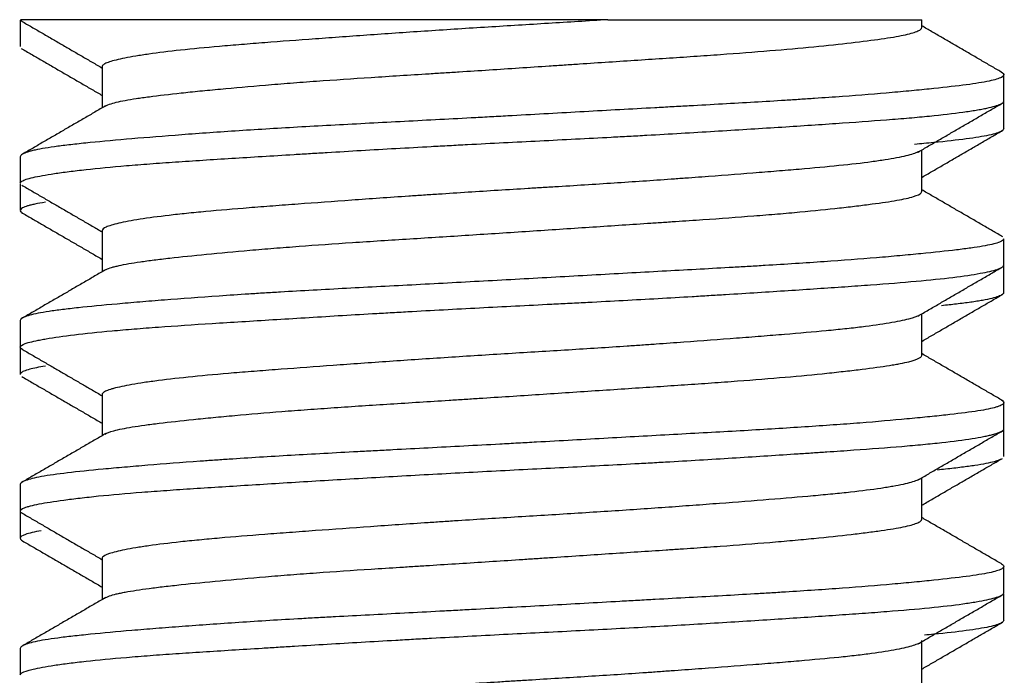
# Model space of a CAD drawing. Units: millimetres. Extents: x 869 to 2357, y -164 to 1564.
# Drawn here: x 2112 to 2115, y 33 to 35 of the extents above; entities that cross this region are included whole.
import ezdxf

# ---------------------------------------------------------------- set-up
doc = ezdxf.new("R2010")
doc.units = ezdxf.units.MM

msp = doc.modelspace()

# ---------------------------------------------------------------- linework, layer by layer
at = {"linetype": 'Continuous'}
for p, q in [((2112.167, 35.0751), (2112.167, 34.9944)), ((2112.1731, 35.0707), (2112.1672, 35.0764)), ((2113.9596, 35.0764), (2114.917, 35.0764)), ((2114.917, 35.0529), (2114.917, 35.0764)), ((2112.417, 34.933), (2112.417, 34.8076)), ((2115.167, 34.8277), (2115.167, 34.9087)), ((2115.167, 34.7442), (2115.167, 34.8251)), ((2114.917, 34.5532), (2114.917, 34.679)), ((2112.167, 34.6586), (2112.167, 34.5775)), ((2112.167, 34.5753), (2112.167, 34.4941)), ((2112.417, 34.4332), (2112.417, 34.3076)), ((2115.167, 34.3275), (2115.167, 34.4084)), ((2115.167, 34.2443), (2115.167, 34.3253)), ((2112.167, 34.1586), (2112.167, 34.0777)), ((2114.917, 34.0529), (2114.917, 34.179)), ((2112.167, 34.0751), (2112.167, 33.9943)), ((2112.417, 33.933), (2112.417, 33.8076)), ((2115.167, 33.8275), (2115.167, 33.9087)), ((2115.167, 33.7441), (2115.167, 33.8253)), ((2114.917, 33.5531), (2114.917, 33.679)), ((2112.167, 33.6585), (2112.167, 33.5775)), ((2112.167, 33.5753), (2112.167, 33.4942)), ((2112.417, 33.4331), (2112.417, 33.3076)), ((2115.167, 33.3277), (2115.167, 33.4085)), ((2115.167, 33.2444), (2115.167, 33.3252)), ((2114.917, 33.0531), (2114.917, 33.183)), ((2112.167, 33.1587), (2112.167, 33.0776))]:
    msp.add_line(p, q, dxfattribs=at)
for points, knots in [([(2113.9596, 35.0764), (2113.9097, 35.0764), (2113.8591, 35.0764), (2113.7569, 35.0764), (2113.7053, 35.0764), (2113.6269, 35.0764), (2113.6007, 35.0764), (2113.5479, 35.0764), (2113.5214, 35.0764), (2113.4424, 35.0764), (2113.338, 35.0764), (2113.2354, 35.0764), (2113.1592, 35.0764), (2113.1338, 35.0764), (2113.0837, 35.0764), (2113.059, 35.0764), (2112.9375, 35.0764), (2112.8462, 35.0764), (2112.739, 35.0764), (2112.7179, 35.0764), (2112.6769, 35.0764), (2112.6569, 35.0764), (2112.5986, 35.0764), (2112.525, 35.0764), (2112.4594, 35.0764), (2112.3981, 35.0764), (2112.37, 35.0764), (2112.2936, 35.0764), (2112.2529, 35.0764), (2112.2156, 35.0764), (2112.2089, 35.0764), (2112.1968, 35.0764), (2112.1915, 35.0764), (2112.1775, 35.0764), (2112.171, 35.0764), (2112.1672, 35.0764)], [0, 0, 0, 0, 0.0625, 0.0625, 0.125, 0.125, 0.15625, 0.15625, 0.1875, 0.1875, 0.25, 0.3125, 0.3125, 0.34375, 0.34375, 0.375, 0.375, 0.5, 0.5, 0.53125, 0.53125, 0.5625, 0.5625, 0.625, 0.6875, 0.6875, 0.75, 0.75, 0.875, 0.875, 0.90625, 0.90625, 0.9375, 0.9375, 1, 1, 1, 1]), ([(2113.9596, 35.0764), (2113.8993, 35.0725), (2113.7782, 35.065), (2113.6559, 35.0575), (2113.5637, 35.0518), (2113.5328, 35.0498), (2113.4717, 35.0459), (2113.4414, 35.0439), (2113.3516, 35.0379), (2113.2929, 35.0339), (2113.2067, 35.0278), (2113.1782, 35.0257), (2113.136, 35.0227), (2113.122, 35.0216), (2113.0944, 35.0196), (2113.0808, 35.0186), (2113.0134, 35.0137), (2112.9621, 35.0099), (2112.889, 35.0043), (2112.8652, 35.0024), (2112.8306, 34.9996), (2112.8192, 34.9987), (2112.7968, 34.9968), (2112.7857, 34.9958), (2112.7316, 34.9911), (2112.6525, 34.9835), (2112.5879, 34.9755), (2112.5522, 34.9704), (2112.5453, 34.9694), (2112.532, 34.9674), (2112.5128, 34.9643), (2112.4962, 34.9613), (2112.4661, 34.9553), (2112.4503, 34.9514), (2112.4332, 34.9457), (2112.4286, 34.9438), (2112.4215, 34.94), (2112.4192, 34.9381), (2112.4173, 34.9352), (2112.417, 34.9342), (2112.417, 34.9332)], [0, 0, 0, 0, 0.081486, 0.162972, 0.162972, 0.203716, 0.203716, 0.244459, 0.244459, 0.325945, 0.325945, 0.366688, 0.366688, 0.38706, 0.38706, 0.407431, 0.407431, 0.488917, 0.488917, 0.529661, 0.529661, 0.550032, 0.550032, 0.570404, 0.570404, 0.65189, 0.733376, 0.733376, 0.753748, 0.753748, 0.774119, 0.814862, 0.814862, 0.896349, 0.896349, 0.937092, 0.937092, 0.977835, 0.977835, 1, 1, 1, 1]), ([(2112.4231, 34.8111), (2112.4269, 34.8136), (2112.4323, 34.8161), (2112.4509, 34.8225), (2112.4668, 34.8264), (2112.4973, 34.8322), (2112.5087, 34.8341), (2112.5333, 34.8378), (2112.5465, 34.8397), (2112.5893, 34.8453), (2112.6216, 34.8491), (2112.6759, 34.855), (2112.6949, 34.8569), (2112.735, 34.8609), (2112.7559, 34.8629), (2112.8205, 34.869), (2112.8665, 34.8731), (2112.9398, 34.8792), (2112.9649, 34.8812), (2113.0037, 34.8842), (2113.0169, 34.8852), (2113.0435, 34.8872), (2113.057, 34.8882), (2113.1247, 34.893), (2113.2363, 34.9005), (2113.3542, 34.9079), (2113.4298, 34.9127), (2113.4451, 34.9137), (2113.4755, 34.9156), (2113.5212, 34.9185), (2113.5669, 34.9214), (2113.6585, 34.9273), (2113.7196, 34.9314), (2113.796, 34.9364), (2113.8113, 34.9375), (2113.8419, 34.9395), (2113.8573, 34.9405), (2113.903, 34.9436), (2113.9331, 34.9456), (2114.0224, 34.9515), (2114.0805, 34.9553), (2114.1656, 34.9609), (2114.1936, 34.9628), (2114.2489, 34.9666), (2114.2762, 34.9685), (2114.3557, 34.9742), (2114.4059, 34.978), (2114.5008, 34.9859), (2114.5456, 34.9899), (2114.6294, 34.9981), (2114.6674, 35.0022), (2114.7359, 35.0102), (2114.7665, 35.0141), (2114.8066, 35.0198), (2114.819, 35.0217), (2114.8416, 35.0255), (2114.8517, 35.0273), (2114.8789, 35.0329), (2114.8927, 35.0367), (2114.9069, 35.0425), (2114.9105, 35.0444), (2114.9142, 35.0474), (2114.9152, 35.0484), (2114.9165, 35.0504), (2114.9169, 35.0514), (2114.917, 35.0525), (2114.917, 35.0527), (2114.917, 35.0528)], [0, 0, 0, 0, 0.029834, 0.029834, 0.078265, 0.078265, 0.102481, 0.102481, 0.126696, 0.126696, 0.175127, 0.175127, 0.199342, 0.199342, 0.223558, 0.223558, 0.271989, 0.271989, 0.296204, 0.296204, 0.308312, 0.308312, 0.32042, 0.32042, 0.368851, 0.417282, 0.417282, 0.429389, 0.429389, 0.441497, 0.465712, 0.465712, 0.514143, 0.514143, 0.526251, 0.526251, 0.538359, 0.538359, 0.562574, 0.562574, 0.611005, 0.611005, 0.635221, 0.635221, 0.659436, 0.659436, 0.707867, 0.707867, 0.756298, 0.756298, 0.804729, 0.804729, 0.85316, 0.85316, 0.877375, 0.877375, 0.901591, 0.901591, 0.950022, 0.950022, 0.974237, 0.974237, 0.986345, 0.986345, 0.998453, 0.998453, 1, 1, 1, 1]), ([(2115.1605, 34.9161), (2115.1626, 34.9149), (2115.1641, 34.9137), (2115.1688, 34.9084), (2115.167, 34.9044), (2115.1527, 34.8966), (2115.1402, 34.8928), (2115.1041, 34.8852), (2115.0809, 34.8815), (2115.0249, 34.8741), (2114.9919, 34.8704), (2114.9445, 34.8655), (2114.9347, 34.8644), (2114.9145, 34.8624), (2114.904, 34.8614), (2114.8721, 34.8583), (2114.8498, 34.8563), (2114.7799, 34.8501), (2114.7294, 34.846), (2114.6477, 34.84), (2114.6195, 34.838), (2114.5757, 34.8351), (2114.5608, 34.8341), (2114.5308, 34.8321), (2114.5156, 34.8311), (2114.439, 34.8263), (2114.3752, 34.8226), (2114.2758, 34.8171), (2114.242, 34.8152), (2114.1904, 34.8124), (2114.173, 34.8114), (2114.138, 34.8095), (2114.1203, 34.8086), (2114.0316, 34.8037), (2113.9599, 34.7997), (2113.8149, 34.7916), (2113.7417, 34.7875), (2113.6492, 34.7825), (2113.6306, 34.7814), (2113.5935, 34.7794), (2113.5381, 34.7764), (2113.4833, 34.7735), (2113.3744, 34.7677), (2113.3029, 34.764), (2113.1971, 34.7584), (2113.1621, 34.7566), (2113.0928, 34.7528), (2113.0588, 34.751), (2112.959, 34.7453), (2112.8953, 34.7415), (2112.8037, 34.7354), (2112.7739, 34.7334), (2112.7156, 34.7293), (2112.6871, 34.7272), (2112.6049, 34.721), (2112.5037, 34.7129), (2112.4189, 34.7052), (2112.3711, 34.7005), (2112.3619, 34.6995), (2112.344, 34.6976), (2112.3182, 34.6948), (2112.2953, 34.692), (2112.2532, 34.6864), (2112.2301, 34.6827), (2112.2077, 34.6777), (2112.2035, 34.6767), (2112.1958, 34.6747), (2112.1923, 34.6737), (2112.1828, 34.6706), (2112.1778, 34.6686), (2112.1694, 34.6638), (2112.167, 34.6611), (2112.167, 34.6584)], [0, 0, 0, 0, 0.013475, 0.013475, 0.058996, 0.058996, 0.104517, 0.104517, 0.150037, 0.150037, 0.195558, 0.195558, 0.206938, 0.206938, 0.218319, 0.218319, 0.241079, 0.241079, 0.2866, 0.2866, 0.30936, 0.30936, 0.32074, 0.32074, 0.332121, 0.332121, 0.377641, 0.377641, 0.400402, 0.400402, 0.411782, 0.411782, 0.423162, 0.423162, 0.468683, 0.468683, 0.514204, 0.514204, 0.525584, 0.525584, 0.536964, 0.559725, 0.559725, 0.605245, 0.605245, 0.628006, 0.628006, 0.650766, 0.650766, 0.696287, 0.696287, 0.719047, 0.719047, 0.741808, 0.741808, 0.787329, 0.832849, 0.832849, 0.84423, 0.84423, 0.85561, 0.87837, 0.87837, 0.923891, 0.923891, 0.935271, 0.935271, 0.946651, 0.946651, 0.969412, 0.969412, 1, 1, 1, 1]), ([(2112.167, 34.5777), (2112.167, 34.5798), (2112.1686, 34.5818), (2112.1749, 34.5857), (2112.1792, 34.5876), (2112.1906, 34.5914), (2112.1977, 34.5933), (2112.2226, 34.599), (2112.2443, 34.603), (2112.2848, 34.6091), (2112.2996, 34.6112), (2112.3318, 34.6153), (2112.3491, 34.6173), (2112.4043, 34.6234), (2112.4454, 34.6273), (2112.5138, 34.6331), (2112.5376, 34.635), (2112.5751, 34.6378), (2112.5879, 34.6387), (2112.614, 34.6406), (2112.6273, 34.6416), (2112.6948, 34.6462), (2112.752, 34.6499), (2112.8724, 34.6574), (2112.9357, 34.6613), (2113.0188, 34.6663), (2113.0356, 34.6674), (2113.0694, 34.6694), (2113.1204, 34.6725), (2113.1722, 34.6756), (2113.2768, 34.6817), (2113.3481, 34.6858), (2113.439, 34.6907), (2113.4573, 34.6917), (2113.494, 34.6937), (2113.5125, 34.6947), (2113.5679, 34.6976), (2113.6047, 34.6995), (2113.715, 34.7052), (2113.7882, 34.7088), (2113.8974, 34.7144), (2113.9338, 34.7163), (2113.9881, 34.7192), (2114.0062, 34.7201), (2114.0423, 34.7221), (2114.0602, 34.7231), (2114.149, 34.728), (2114.2178, 34.7321), (2114.3514, 34.7402), (2114.4162, 34.7443), (2114.5411, 34.7523), (2114.5999, 34.7562), (2114.7102, 34.7638), (2114.7618, 34.7675), (2114.8336, 34.773), (2114.8566, 34.7749), (2114.9003, 34.7787), (2114.9209, 34.7805), (2114.9791, 34.7863), (2115.0132, 34.7903), (2115.0572, 34.7964), (2115.0706, 34.7985), (2115.089, 34.8016), (2115.0948, 34.8026), (2115.1057, 34.8047), (2115.1109, 34.8057), (2115.1348, 34.8108), (2115.1485, 34.8148), (2115.1612, 34.8206), (2115.1641, 34.8225), (2115.1665, 34.8254), (2115.1669, 34.8263), (2115.167, 34.8274), (2115.167, 34.8276), (2115.167, 34.8277)], [0, 0, 0, 0, 0.025506, 0.025506, 0.048949, 0.048949, 0.072392, 0.072392, 0.119279, 0.119279, 0.142723, 0.142723, 0.166166, 0.166166, 0.213053, 0.213053, 0.236496, 0.236496, 0.248218, 0.248218, 0.259939, 0.259939, 0.306826, 0.306826, 0.353713, 0.353713, 0.365435, 0.365435, 0.377156, 0.4006, 0.4006, 0.447486, 0.447486, 0.459208, 0.459208, 0.47093, 0.47093, 0.494373, 0.494373, 0.54126, 0.54126, 0.564703, 0.564703, 0.576425, 0.576425, 0.588147, 0.588147, 0.635034, 0.635034, 0.68192, 0.68192, 0.728807, 0.728807, 0.775694, 0.775694, 0.799137, 0.799137, 0.822581, 0.822581, 0.869467, 0.869467, 0.892911, 0.892911, 0.904632, 0.904632, 0.916354, 0.916354, 0.963241, 0.963241, 0.986684, 0.986684, 0.998406, 0.998406, 1, 1, 1, 1]), ([(2115.167, 34.7444), (2115.167, 34.7417), (2115.1646, 34.739), (2115.1562, 34.7342), (2115.1512, 34.7322), (2115.1386, 34.7281), (2115.1308, 34.726), (2115.1038, 34.7201), (2115.0807, 34.7164), (2115.0245, 34.7089), (2114.9915, 34.7052), (2114.9438, 34.7005), (2114.9339, 34.6995), (2114.9145, 34.6976), (2114.905, 34.6968), (2114.8953, 34.6959)], [0, 0, 0, 0, 0.161858, 0.161858, 0.282281, 0.282281, 0.402704, 0.402704, 0.64355, 0.64355, 0.884395, 0.884395, 0.944607, 0.944607, 1, 1, 1, 1]), ([(2114.9094, 34.6746), (2114.9084, 34.674), (2114.9073, 34.6734), (2114.9021, 34.6709), (2114.8969, 34.6689), (2114.8781, 34.6629), (2114.8612, 34.6589), (2114.8295, 34.6528), (2114.8179, 34.6507), (2114.7924, 34.6466), (2114.7785, 34.6446), (2114.7342, 34.6386), (2114.701, 34.6349), (2114.6273, 34.6274), (2114.5869, 34.6237), (2114.5206, 34.618), (2114.4978, 34.6161), (2114.4509, 34.6122), (2114.4269, 34.6103), (2114.3528, 34.6045), (2114.3008, 34.6005), (2114.2327, 34.5955), (2114.2189, 34.5944), (2114.191, 34.5924), (2114.1769, 34.5914), (2114.1344, 34.5883), (2114.1058, 34.5863), (2114.0191, 34.5803), (2113.9601, 34.5764), (2113.8698, 34.5707), (2113.8394, 34.5688), (2113.7934, 34.566), (2113.7779, 34.565), (2113.7471, 34.5631), (2113.7317, 34.5622), (2113.655, 34.5575), (2113.5939, 34.5537), (2113.5028, 34.5479), (2113.4725, 34.5459), (2113.4272, 34.5429), (2113.4121, 34.5419), (2113.3819, 34.5399), (2113.3669, 34.5389), (2113.2921, 34.5338), (2113.2341, 34.5297), (2113.1218, 34.5216), (2113.0673, 34.5176), (2112.9884, 34.5118), (2112.9626, 34.5099), (2112.9126, 34.5061), (2112.8883, 34.5042), (2112.818, 34.4986), (2112.7741, 34.4949), (2112.7129, 34.4892), (2112.6933, 34.4873), (2112.6556, 34.4834), (2112.6379, 34.4814), (2112.5875, 34.4755), (2112.5579, 34.4715), (2112.5194, 34.4654), (2112.5076, 34.4634), (2112.486, 34.4593), (2112.4761, 34.4573), (2112.4501, 34.4513), (2112.4373, 34.4475), (2112.421, 34.4402), (2112.417, 34.4367), (2112.417, 34.4331)], [0, 0, 0, 0, 0.007186, 0.007186, 0.031467, 0.031467, 0.08003, 0.08003, 0.104311, 0.104311, 0.128592, 0.128592, 0.177155, 0.177155, 0.225717, 0.225717, 0.249998, 0.249998, 0.27428, 0.27428, 0.322842, 0.322842, 0.334983, 0.334983, 0.347123, 0.347123, 0.371404, 0.371404, 0.419967, 0.419967, 0.444248, 0.444248, 0.456389, 0.456389, 0.468529, 0.468529, 0.517092, 0.517092, 0.541373, 0.541373, 0.553514, 0.553514, 0.565654, 0.565654, 0.614217, 0.614217, 0.662779, 0.662779, 0.68706, 0.68706, 0.711341, 0.711341, 0.759904, 0.759904, 0.784185, 0.784185, 0.808466, 0.808466, 0.857029, 0.857029, 0.88131, 0.88131, 0.905591, 0.905591, 0.954154, 0.954154, 1, 1, 1, 1]), ([(2112.4237, 34.3115), (2112.4253, 34.3125), (2112.4271, 34.3135), (2112.4335, 34.3165), (2112.439, 34.3185), (2112.4488, 34.3215), (2112.4524, 34.3225), (2112.46, 34.3245), (2112.4641, 34.3255), (2112.4859, 34.3303), (2112.5076, 34.3341), (2112.5462, 34.3397), (2112.5601, 34.3415), (2112.5825, 34.3444), (2112.5903, 34.3453), (2112.6063, 34.3472), (2112.6146, 34.3482), (2112.6571, 34.3531), (2112.7319, 34.3609), (2112.8199, 34.369), (2112.8909, 34.3751), (2112.9155, 34.3772), (2112.9656, 34.3812), (2112.9912, 34.3832), (2113.0695, 34.3892), (2113.1239, 34.3929), (2113.2087, 34.3986), (2113.2375, 34.4004), (2113.2962, 34.4042), (2113.3257, 34.4061), (2113.4148, 34.4117), (2113.475, 34.4155), (2113.5662, 34.4214), (2113.5968, 34.4234), (2113.6583, 34.4274), (2113.6893, 34.4294), (2113.7817, 34.4355), (2113.8425, 34.4395), (2113.9624, 34.4475), (2114.0216, 34.4514), (2114.0946, 34.4562), (2114.1091, 34.4572), (2114.1378, 34.4591), (2114.1805, 34.4619), (2114.2219, 34.4647), (2114.303, 34.4703), (2114.3549, 34.4741), (2114.4169, 34.479), (2114.4292, 34.48), (2114.4534, 34.4819), (2114.4654, 34.4829), (2114.5007, 34.4859), (2114.5233, 34.4879), (2114.5887, 34.494), (2114.6289, 34.4981), (2114.6841, 34.5042), (2114.7017, 34.5062), (2114.7267, 34.5092), (2114.7348, 34.5102), (2114.7506, 34.5122), (2114.7582, 34.5132), (2114.7949, 34.518), (2114.82, 34.5217), (2114.8515, 34.5273), (2114.8609, 34.5292), (2114.8777, 34.5329), (2114.8851, 34.5348), (2114.9038, 34.5406), (2114.9147, 34.5459), (2114.917, 34.5514), (2114.917, 34.553)], [0, 0, 0, 0, 0.012021, 0.012021, 0.036255, 0.036255, 0.048373, 0.048373, 0.06049, 0.06049, 0.108958, 0.108958, 0.133192, 0.133192, 0.145309, 0.145309, 0.157427, 0.157427, 0.205895, 0.254364, 0.254364, 0.278598, 0.278598, 0.302832, 0.302832, 0.3513, 0.3513, 0.375535, 0.375535, 0.399769, 0.399769, 0.448237, 0.448237, 0.472472, 0.472472, 0.496706, 0.496706, 0.545174, 0.545174, 0.593643, 0.593643, 0.60576, 0.60576, 0.617877, 0.642111, 0.642111, 0.69058, 0.69058, 0.702697, 0.702697, 0.714814, 0.714814, 0.739048, 0.739048, 0.787517, 0.787517, 0.811751, 0.811751, 0.823868, 0.823868, 0.835985, 0.835985, 0.884454, 0.884454, 0.908688, 0.908688, 0.932922, 0.932922, 0.981391, 1, 1, 1, 1]), ([(2112.244, 34.5196), (2112.232, 34.5177), (2112.2212, 34.5158), (2112.2074, 34.5129), (2112.2032, 34.5119), (2112.1955, 34.51), (2112.1851, 34.5071), (2112.1777, 34.5042), (2112.167, 34.4984), (2112.1652, 34.4944), (2112.1697, 34.4893), (2112.171, 34.4883), (2112.1728, 34.4871), (2112.1731, 34.4869), (2112.1733, 34.4868)], [0, 0, 0, 0, 0.185188, 0.185188, 0.27422, 0.27422, 0.363252, 0.541316, 0.541316, 0.897443, 0.897443, 0.986475, 0.986475, 1, 1, 1, 1]), ([(2115.167, 34.4083), (2115.167, 34.4073), (2115.1667, 34.4064), (2115.1653, 34.4044), (2115.1643, 34.4034), (2115.1602, 34.4005), (2115.1562, 34.3985), (2115.14, 34.3927), (2115.124, 34.389), (2115.092, 34.3834), (2115.0801, 34.3816), (2115.06, 34.3788), (2115.053, 34.3779), (2115.0384, 34.376), (2115.0309, 34.375), (2114.9915, 34.3703), (2114.9553, 34.3665), (2114.8942, 34.3604), (2114.8727, 34.3584), (2114.8387, 34.3553), (2114.8271, 34.3543), (2114.8033, 34.3522), (2114.791, 34.3512), (2114.7288, 34.346), (2114.6223, 34.3379), (2114.5023, 34.3302), (2114.423, 34.3255), (2114.4068, 34.3245), (2114.3743, 34.3226), (2114.3252, 34.3198), (2114.2751, 34.317), (2114.1734, 34.3114), (2114.1038, 34.3077), (2113.9966, 34.3018), (2113.9604, 34.2997), (2113.8872, 34.2957), (2113.8506, 34.2936), (2113.7408, 34.2875), (2113.6676, 34.2834), (2113.5576, 34.2775), (2113.5209, 34.2755), (2113.4476, 34.2716), (2113.4108, 34.2697), (2113.302, 34.2639), (2113.1605, 34.2566), (2113.0259, 34.2492), (2112.944, 34.2444), (2112.9278, 34.2434), (2112.8958, 34.2414), (2112.8485, 34.2384), (2112.8031, 34.2354), (2112.7148, 34.2293), (2112.6592, 34.2252), (2112.594, 34.2201), (2112.5811, 34.219), (2112.5559, 34.217), (2112.5435, 34.216), (2112.5072, 34.213), (2112.4841, 34.211), (2112.4185, 34.2052), (2112.3792, 34.2014), (2112.3272, 34.1958), (2112.311, 34.1939), (2112.2885, 34.1911), (2112.2812, 34.1902), (2112.2675, 34.1883), (2112.2609, 34.1873), (2112.2298, 34.1826), (2112.2103, 34.1788), (2112.1888, 34.1727), (2112.1829, 34.1707), (2112.1761, 34.1676), (2112.1742, 34.1666), (2112.171, 34.1646), (2112.1698, 34.1635), (2112.1676, 34.1612), (2112.167, 34.1598), (2112.167, 34.1585)], [0, 0, 0, 0, 0.010979, 0.010979, 0.022709, 0.022709, 0.04617, 0.04617, 0.093092, 0.093092, 0.116553, 0.116553, 0.128284, 0.128284, 0.140014, 0.140014, 0.186936, 0.186936, 0.210397, 0.210397, 0.222128, 0.222128, 0.233858, 0.233858, 0.28078, 0.327702, 0.327702, 0.339433, 0.339433, 0.351163, 0.374624, 0.374624, 0.421546, 0.421546, 0.445007, 0.445007, 0.468468, 0.468468, 0.51539, 0.51539, 0.538851, 0.538851, 0.562312, 0.562312, 0.609234, 0.656156, 0.656156, 0.667886, 0.667886, 0.679617, 0.703078, 0.703078, 0.75, 0.75, 0.76173, 0.76173, 0.773461, 0.773461, 0.796922, 0.796922, 0.843844, 0.843844, 0.867305, 0.867305, 0.879035, 0.879035, 0.890766, 0.890766, 0.937687, 0.937687, 0.961148, 0.961148, 0.972879, 0.972879, 0.984609, 0.984609, 1, 1, 1, 1]), ([(2112.1739, 34.0703), (2112.1713, 34.0717), (2112.1695, 34.0731), (2112.1676, 34.0754), (2112.1671, 34.0764), (2112.1669, 34.0783), (2112.1672, 34.0792), (2112.1702, 34.0839), (2112.1779, 34.0876), (2112.1975, 34.0932), (2112.2054, 34.0951), (2112.2192, 34.098), (2112.2241, 34.099), (2112.2347, 34.101), (2112.2403, 34.102), (2112.27, 34.1071), (2112.3275, 34.1153), (2112.4038, 34.1233), (2112.4683, 34.1292), (2112.4911, 34.1312), (2112.5384, 34.135), (2112.563, 34.1369), (2112.6395, 34.1425), (2112.6941, 34.1462), (2112.7816, 34.1517), (2112.8117, 34.1536), (2112.8738, 34.1574), (2112.9055, 34.1594), (2113.002, 34.1653), (2113.0685, 34.1694), (2113.1714, 34.1756), (2113.2063, 34.1776), (2113.2594, 34.1807), (2113.2772, 34.1817), (2113.3132, 34.1838), (2113.3313, 34.1848), (2113.4217, 34.1898), (2113.5671, 34.1976), (2113.7142, 34.2051), (2113.8066, 34.2098), (2113.8251, 34.2107), (2113.8619, 34.2126), (2113.9168, 34.2154), (2113.9709, 34.2183), (2114.078, 34.224), (2114.1481, 34.228), (2114.2338, 34.2331), (2114.2508, 34.2341), (2114.2848, 34.2362), (2114.3017, 34.2372), (2114.3518, 34.2403), (2114.3844, 34.2423), (2114.4799, 34.2484), (2114.5405, 34.2523), (2114.6269, 34.2581), (2114.6549, 34.26), (2114.6958, 34.2628), (2114.7093, 34.2638), (2114.7356, 34.2656), (2114.7485, 34.2666), (2114.8117, 34.2712), (2114.8578, 34.2749), (2114.9414, 34.2824), (2114.9788, 34.2863), (2115.0447, 34.2944), (2115.0723, 34.2986), (2115.1172, 34.3067), (2115.1346, 34.3108), (2115.1528, 34.3167), (2115.1575, 34.3187), (2115.1642, 34.3226), (2115.1662, 34.3245), (2115.1669, 34.3268), (2115.167, 34.3272), (2115.167, 34.3276)], [0, 0, 0, 0, 0.016569, 0.016569, 0.027949, 0.027949, 0.039329, 0.039329, 0.08485, 0.08485, 0.10761, 0.10761, 0.11899, 0.11899, 0.130371, 0.130371, 0.175891, 0.221412, 0.221412, 0.244173, 0.244173, 0.266933, 0.266933, 0.312454, 0.312454, 0.335214, 0.335214, 0.357975, 0.357975, 0.403495, 0.403495, 0.426256, 0.426256, 0.437636, 0.437636, 0.449016, 0.449016, 0.494537, 0.540058, 0.540058, 0.551438, 0.551438, 0.562818, 0.585578, 0.585578, 0.631099, 0.631099, 0.642479, 0.642479, 0.65386, 0.65386, 0.67662, 0.67662, 0.722141, 0.722141, 0.744901, 0.744901, 0.756281, 0.756281, 0.767662, 0.767662, 0.813182, 0.813182, 0.858703, 0.858703, 0.904224, 0.904224, 0.949745, 0.949745, 0.972505, 0.972505, 0.995266, 0.995266, 1, 1, 1, 1]), ([(2115.167, 34.2444), (2115.167, 34.2433), (2115.1667, 34.2423), (2115.1653, 34.2403), (2115.1622, 34.2372), (2115.1561, 34.2342), (2115.1399, 34.2281), (2115.1238, 34.2241), (2115.097, 34.2193), (2115.0913, 34.2183), (2115.0793, 34.2164), (2115.0729, 34.2154), (2115.0529, 34.2126), (2115.0383, 34.2107), (2115.0085, 34.2072), (2114.9934, 34.2055), (2114.9775, 34.2039)], [0, 0, 0, 0, 0.072506, 0.072506, 0.145011, 0.290023, 0.290023, 0.580046, 0.580046, 0.652552, 0.652552, 0.725057, 0.725057, 0.870069, 0.870069, 1, 1, 1, 1]), ([(2114.9093, 34.1745), (2114.9027, 34.1707), (2114.8919, 34.1669), (2114.8689, 34.1609), (2114.86, 34.1588), (2114.8402, 34.1547), (2114.8293, 34.1527), (2114.7934, 34.1466), (2114.7655, 34.1426), (2114.7253, 34.1378), (2114.7171, 34.1368), (2114.7, 34.1349), (2114.6911, 34.1339), (2114.6641, 34.1311), (2114.6453, 34.1292), (2114.5864, 34.1236), (2114.5438, 34.1199), (2114.4752, 34.1142), (2114.4515, 34.1123), (2114.4147, 34.1094), (2114.4023, 34.1084), (2114.3771, 34.1064), (2114.3643, 34.1054), (2114.3, 34.1005), (2114.2466, 34.0964), (2114.1634, 34.0904), (2114.1351, 34.0884), (2114.092, 34.0853), (2114.0775, 34.0843), (2114.0483, 34.0823), (2114.0335, 34.0813), (2113.9593, 34.0763), (2113.8994, 34.0725), (2113.7784, 34.065), (2113.7173, 34.0613), (2113.6248, 34.0556), (2113.5938, 34.0537), (2113.5324, 34.0498), (2113.502, 34.0478), (2113.4114, 34.0419), (2113.3519, 34.0379), (2113.2642, 34.0318), (2113.2351, 34.0298), (2113.1776, 34.0257), (2113.1494, 34.0236), (2113.0665, 34.0176), (2113.0137, 34.0137), (2112.9379, 34.008), (2112.9132, 34.0061), (2112.8771, 34.0033), (2112.8652, 34.0024), (2112.8417, 34.0005), (2112.8301, 33.9996), (2112.7735, 33.9949), (2112.69, 33.9873), (2112.6203, 33.9795), (2112.5812, 33.9745), (2112.5736, 33.9734), (2112.559, 33.9714), (2112.5378, 33.9684), (2112.5191, 33.9653), (2112.4848, 33.9593), (2112.4662, 33.9553), (2112.4482, 33.9505), (2112.4449, 33.9495), (2112.4388, 33.9476), (2112.436, 33.9466), (2112.4285, 33.9438), (2112.4246, 33.9419), (2112.4186, 33.9377), (2112.417, 33.9354), (2112.417, 33.9331)], [0, 0, 0, 0, 0.047416, 0.047416, 0.071706, 0.071706, 0.095997, 0.095997, 0.144578, 0.144578, 0.156724, 0.156724, 0.168869, 0.168869, 0.19316, 0.19316, 0.241741, 0.241741, 0.266032, 0.266032, 0.278177, 0.278177, 0.290322, 0.290322, 0.338904, 0.338904, 0.363194, 0.363194, 0.37534, 0.37534, 0.387485, 0.387485, 0.436066, 0.436066, 0.484648, 0.484648, 0.508939, 0.508939, 0.533229, 0.533229, 0.581811, 0.581811, 0.606101, 0.606101, 0.630392, 0.630392, 0.678973, 0.678973, 0.703264, 0.703264, 0.715409, 0.715409, 0.727555, 0.727555, 0.776136, 0.824717, 0.824717, 0.836863, 0.836863, 0.849008, 0.873299, 0.873299, 0.92188, 0.92188, 0.934025, 0.934025, 0.946171, 0.946171, 0.970461, 0.970461, 1, 1, 1, 1]), ([(2112.4245, 33.8119), (2112.4304, 33.8155), (2112.4397, 33.8191), (2112.4669, 33.8265), (2112.4856, 33.8302), (2112.5204, 33.8359), (2112.5331, 33.8378), (2112.5605, 33.8416), (2112.5751, 33.8435), (2112.6218, 33.8492), (2112.6566, 33.853), (2112.7144, 33.8589), (2112.7346, 33.8609), (2112.7663, 33.8639), (2112.7771, 33.8649), (2112.7991, 33.867), (2112.8102, 33.868), (2112.8668, 33.8731), (2112.9147, 33.8772), (2112.9905, 33.8832), (2113.0165, 33.8852), (2113.0564, 33.8881), (2113.0699, 33.8891), (2113.0972, 33.891), (2113.1111, 33.892), (2113.1807, 33.8968), (2113.2947, 33.9042), (2113.414, 33.9117), (2113.4902, 33.9165), (2113.5055, 33.9175), (2113.5362, 33.9195), (2113.5823, 33.9224), (2113.6282, 33.9254), (2113.7199, 33.9314), (2113.7808, 33.9354), (2113.872, 33.9415), (2113.9023, 33.9435), (2113.9628, 33.9475), (2113.9926, 33.9495), (2114.0808, 33.9553), (2114.138, 33.959), (2114.2212, 33.9647), (2114.2485, 33.9665), (2114.3023, 33.9703), (2114.3289, 33.9723), (2114.4061, 33.978), (2114.503, 33.9858), (2114.5882, 33.9939), (2114.6377, 33.9991), (2114.6473, 34.0001), (2114.6662, 34.0022), (2114.6937, 34.0052), (2114.719, 34.0082), (2114.7666, 34.0141), (2114.7945, 34.0179), (2114.8244, 34.0226), (2114.8301, 34.0236), (2114.8411, 34.0254), (2114.8463, 34.0264), (2114.8612, 34.0292), (2114.8699, 34.0311), (2114.8928, 34.0367), (2114.9037, 34.0405), (2114.9133, 34.0464), (2114.9154, 34.0484), (2114.9168, 34.0512), (2114.917, 34.052), (2114.917, 34.0528)], [0, 0, 0, 0, 0.042751, 0.042751, 0.091333, 0.091333, 0.115623, 0.115623, 0.139914, 0.139914, 0.188495, 0.188495, 0.212786, 0.212786, 0.224931, 0.224931, 0.237077, 0.237077, 0.285658, 0.285658, 0.309949, 0.309949, 0.322094, 0.322094, 0.334239, 0.334239, 0.382821, 0.431402, 0.431402, 0.443547, 0.443547, 0.455693, 0.479983, 0.479983, 0.528565, 0.528565, 0.552856, 0.552856, 0.577146, 0.577146, 0.625728, 0.625728, 0.650018, 0.650018, 0.674309, 0.674309, 0.72289, 0.771472, 0.771472, 0.783617, 0.783617, 0.795762, 0.820053, 0.820053, 0.868634, 0.868634, 0.88078, 0.88078, 0.892925, 0.892925, 0.917216, 0.917216, 0.965797, 0.965797, 0.990088, 0.990088, 1, 1, 1, 1]), ([(2112.2435, 34.0195), (2112.2238, 34.0164), (2112.208, 34.0133), (2112.1886, 34.0082), (2112.1828, 34.0062), (2112.1737, 34.0023), (2112.1706, 34.0003), (2112.1676, 33.997), (2112.167, 33.9957), (2112.167, 33.9944)], [0, 0, 0, 0, 0.389703, 0.389703, 0.619481, 0.619481, 0.849259, 0.849259, 1, 1, 1, 1]), ([(2115.1601, 33.9164), (2115.1671, 33.9123), (2115.1687, 33.9084), (2115.1635, 33.9025), (2115.1603, 33.9005), (2115.1536, 33.8976), (2115.151, 33.8966), (2115.1452, 33.8947), (2115.1419, 33.8937), (2115.1238, 33.8889), (2115.0845, 33.8816), (2115.0251, 33.8742), (2114.9816, 33.8694), (2114.9725, 33.8684), (2114.9538, 33.8664), (2114.925, 33.8634), (2114.8938, 33.8604), (2114.8283, 33.8543), (2114.7804, 33.8501), (2114.7024, 33.844), (2114.6753, 33.842), (2114.619, 33.838), (2114.5902, 33.836), (2114.5016, 33.8302), (2114.4396, 33.8264), (2114.3426, 33.8208), (2114.3095, 33.8189), (2114.242, 33.8152), (2114.2073, 33.8133), (2114.1029, 33.8076), (2114.0321, 33.8037), (2113.8884, 33.7957), (2113.8154, 33.7916), (2113.7228, 33.7865), (2113.7042, 33.7855), (2113.6672, 33.7834), (2113.6118, 33.7804), (2113.5568, 33.7774), (2113.4474, 33.7716), (2113.3751, 33.7678), (2113.2856, 33.7631), (2113.2678, 33.7622), (2113.2322, 33.7603), (2113.2144, 33.7593), (2113.1616, 33.7566), (2113.1271, 33.7547), (2113.0252, 33.7491), (2112.9597, 33.7454), (2112.8652, 33.7395), (2112.8342, 33.7375), (2112.7888, 33.7344), (2112.7738, 33.7334), (2112.7443, 33.7313), (2112.7298, 33.7303), (2112.6585, 33.7251), (2112.6054, 33.721), (2112.5315, 33.715), (2112.5078, 33.713), (2112.4738, 33.7101), (2112.4627, 33.7091), (2112.441, 33.7072), (2112.4304, 33.7062), (2112.3788, 33.7013), (2112.3064, 33.6939), (2112.2534, 33.6865), (2112.2211, 33.6807), (2112.2116, 33.6787), (2112.1954, 33.6747), (2112.1887, 33.6727), (2112.1725, 33.6666), (2112.1671, 33.6625), (2112.167, 33.6584), (2112.167, 33.6584), (2112.167, 33.6583)], [0, 0, 0, 0, 0.044728, 0.044728, 0.067455, 0.067455, 0.078818, 0.078818, 0.090182, 0.090182, 0.135637, 0.181091, 0.181091, 0.192455, 0.192455, 0.203819, 0.226546, 0.226546, 0.272001, 0.272001, 0.294728, 0.294728, 0.317455, 0.317455, 0.36291, 0.36291, 0.385637, 0.385637, 0.408365, 0.408365, 0.453819, 0.453819, 0.499274, 0.499274, 0.510637, 0.510637, 0.522001, 0.544728, 0.544728, 0.590183, 0.590183, 0.601547, 0.601547, 0.61291, 0.61291, 0.635638, 0.635638, 0.681092, 0.681092, 0.70382, 0.70382, 0.715183, 0.715183, 0.726547, 0.726547, 0.772001, 0.772001, 0.794729, 0.794729, 0.806092, 0.806092, 0.817456, 0.817456, 0.862911, 0.908365, 0.908365, 0.931093, 0.931093, 0.95382, 0.95382, 0.999275, 0.999275, 1, 1, 1, 1]), ([(2112.1732, 33.5706), (2112.1732, 33.5706), (2112.1698, 33.5726), (2112.1679, 33.5745), (2112.166, 33.5802), (2112.1701, 33.5838), (2112.182, 33.5885), (2112.1848, 33.5895), (2112.1909, 33.5913), (2112.1943, 33.5923), (2112.2056, 33.5952), (2112.2144, 33.5971), (2112.2446, 33.603), (2112.2698, 33.6071), (2112.3152, 33.6132), (2112.3316, 33.6152), (2112.3581, 33.6183), (2112.3673, 33.6193), (2112.3862, 33.6213), (2112.3959, 33.6224), (2112.4459, 33.6273), (2112.49, 33.6312), (2112.5624, 33.6369), (2112.5876, 33.6387), (2112.627, 33.6415), (2112.6404, 33.6425), (2112.6677, 33.6443), (2112.6816, 33.6453), (2112.7523, 33.6499), (2112.8118, 33.6536), (2112.9362, 33.6613), (2113.0012, 33.6653), (2113.1029, 33.6715), (2113.1376, 33.6735), (2113.2073, 33.6777), (2113.2425, 33.6797), (2113.3488, 33.6858), (2113.4208, 33.6898), (2113.5304, 33.6956), (2113.5673, 33.6975), (2113.6415, 33.7014), (2113.6785, 33.7033), (2113.7889, 33.7089), (2113.8618, 33.7126), (2113.9701, 33.7182), (2114.0061, 33.7201), (2114.0597, 33.723), (2114.0775, 33.724), (2114.1131, 33.726), (2114.1308, 33.727), (2114.2184, 33.7321), (2114.3536, 33.7403), (2114.4792, 33.7483), (2114.5546, 33.7533), (2114.5696, 33.7542), (2114.5989, 33.7562), (2114.6421, 33.7591), (2114.6831, 33.7619), (2114.7622, 33.7675), (2114.8111, 33.7712), (2114.8673, 33.7758), (2114.8783, 33.7768), (2114.8997, 33.7786), (2114.9102, 33.7796), (2114.9408, 33.7825), (2114.9599, 33.7844), (2115.0135, 33.7903), (2115.0444, 33.7944), (2115.0833, 33.8006), (2115.095, 33.8026), (2115.1107, 33.8057), (2115.1157, 33.8067), (2115.1249, 33.8088), (2115.1291, 33.8098), (2115.1487, 33.8148), (2115.1588, 33.8187), (2115.1659, 33.8243), (2115.167, 33.826), (2115.167, 33.8277)], [0, 0, 0, 0, 0.000182, 0.022951, 0.022951, 0.068488, 0.068488, 0.079872, 0.079872, 0.091257, 0.091257, 0.114026, 0.114026, 0.159563, 0.159563, 0.182332, 0.182332, 0.193716, 0.193716, 0.2051, 0.2051, 0.250638, 0.250638, 0.273406, 0.273406, 0.284791, 0.284791, 0.296175, 0.296175, 0.341713, 0.341713, 0.38725, 0.38725, 0.410019, 0.410019, 0.432787, 0.432787, 0.478325, 0.478325, 0.501093, 0.501093, 0.523862, 0.523862, 0.5694, 0.5694, 0.592168, 0.592168, 0.603553, 0.603553, 0.614937, 0.614937, 0.660474, 0.706012, 0.706012, 0.717396, 0.717396, 0.72878, 0.751549, 0.751549, 0.797087, 0.797087, 0.808471, 0.808471, 0.819855, 0.819855, 0.842624, 0.842624, 0.888161, 0.888161, 0.91093, 0.91093, 0.922314, 0.922314, 0.933699, 0.933699, 0.979236, 0.979236, 1, 1, 1, 1]), ([(2115.1597, 33.7362), (2115.1585, 33.7355), (2115.1572, 33.7349), (2115.1534, 33.7332), (2115.1508, 33.7321), (2115.1449, 33.7301), (2115.1416, 33.7291), (2115.1236, 33.724), (2115.104, 33.7202), (2115.0669, 33.7145), (2115.0533, 33.7127), (2115.0309, 33.7099), (2115.0231, 33.7089), (2115.0068, 33.7071), (2114.9984, 33.7061), (2114.9818, 33.7043), (2114.9737, 33.7035), (2114.9654, 33.7026)], [0, 0, 0, 0, 0.05678, 0.05678, 0.143346, 0.143346, 0.229912, 0.229912, 0.576174, 0.576174, 0.749306, 0.749306, 0.835871, 0.835871, 0.922437, 0.922437, 1, 1, 1, 1]), ([(2114.9104, 33.6752), (2114.9081, 33.6737), (2114.9052, 33.6723), (2114.8921, 33.6669), (2114.8782, 33.6629), (2114.8507, 33.6568), (2114.8405, 33.6548), (2114.8234, 33.6517), (2114.8174, 33.6507), (2114.805, 33.6486), (2114.7985, 33.6476), (2114.765, 33.6426), (2114.7344, 33.6387), (2114.6827, 33.633), (2114.6646, 33.6311), (2114.6264, 33.6274), (2114.6063, 33.6255), (2114.5433, 33.6199), (2114.4536, 33.6123), (2114.353, 33.6045), (2114.2733, 33.5985), (2114.246, 33.5964), (2114.1907, 33.5924), (2114.1627, 33.5903), (2114.0776, 33.5843), (2114.0194, 33.5803), (2113.93, 33.5745), (2113.8998, 33.5726), (2113.8388, 33.5688), (2113.8081, 33.5669), (2113.7164, 33.5612), (2113.6553, 33.5575), (2113.5638, 33.5518), (2113.5332, 33.5498), (2113.4875, 33.5469), (2113.4723, 33.5459), (2113.4418, 33.5439), (2113.4266, 33.5429), (2113.3511, 33.5379), (2113.2334, 33.5298), (2113.1219, 33.5216), (2113.0542, 33.5167), (2113.0407, 33.5157), (2113.0142, 33.5137), (2112.9749, 33.5108), (2112.9373, 33.508), (2112.8641, 33.5024), (2112.8182, 33.4987), (2112.7644, 33.494), (2112.7538, 33.493), (2112.7331, 33.4911), (2112.7228, 33.4901), (2112.6929, 33.4872), (2112.6739, 33.4853), (2112.6198, 33.4795), (2112.5877, 33.4755), (2112.5451, 33.4694), (2112.5319, 33.4674), (2112.5075, 33.4633), (2112.4962, 33.4613), (2112.4659, 33.4552), (2112.4502, 33.4514), (2112.4275, 33.4438), (2112.4205, 33.4401), (2112.4174, 33.4353), (2112.417, 33.4343), (2112.417, 33.4332)], [0, 0, 0, 0, 0.017836, 0.017836, 0.066305, 0.066305, 0.090539, 0.090539, 0.102656, 0.102656, 0.114773, 0.114773, 0.163241, 0.163241, 0.187476, 0.187476, 0.21171, 0.21171, 0.260178, 0.308647, 0.308647, 0.332881, 0.332881, 0.357115, 0.357115, 0.405583, 0.405583, 0.429818, 0.429818, 0.454052, 0.454052, 0.50252, 0.50252, 0.526754, 0.526754, 0.538871, 0.538871, 0.550989, 0.550989, 0.599457, 0.647925, 0.647925, 0.660042, 0.660042, 0.672159, 0.696394, 0.696394, 0.744862, 0.744862, 0.756979, 0.756979, 0.769096, 0.769096, 0.79333, 0.79333, 0.841799, 0.841799, 0.866033, 0.866033, 0.890267, 0.890267, 0.938736, 0.938736, 0.987204, 0.987204, 1, 1, 1, 1]), ([(2112.4243, 33.3118), (2112.428, 33.3141), (2112.433, 33.3163), (2112.4451, 33.3205), (2112.4519, 33.3225), (2112.464, 33.3254), (2112.4683, 33.3264), (2112.4774, 33.3284), (2112.4822, 33.3293), (2112.5077, 33.3341), (2112.5321, 33.3378), (2112.5747, 33.3434), (2112.5899, 33.3453), (2112.6224, 33.3491), (2112.6397, 33.3511), (2112.6945, 33.357), (2112.774, 33.3649), (2112.8661, 33.373), (2112.9398, 33.3792), (2112.9653, 33.3812), (2113.0172, 33.3852), (2113.0436, 33.3872), (2113.1242, 33.393), (2113.1799, 33.3967), (2113.2662, 33.4023), (2113.2955, 33.4042), (2113.3401, 33.407), (2113.3551, 33.408), (2113.3851, 33.4099), (2113.4001, 33.4108), (2113.4753, 33.4156), (2113.5359, 33.4194), (2113.6274, 33.4253), (2113.658, 33.4273), (2113.7041, 33.4304), (2113.7195, 33.4314), (2113.7504, 33.4334), (2113.7658, 33.4344), (2113.8427, 33.4395), (2113.9031, 33.4436), (2114.0217, 33.4515), (2114.08, 33.4552), (2114.1515, 33.46), (2114.1658, 33.4609), (2114.194, 33.4628), (2114.2358, 33.4657), (2114.2762, 33.4685), (2114.3551, 33.4741), (2114.4053, 33.478), (2114.465, 33.4829), (2114.4768, 33.4839), (2114.5, 33.4859), (2114.5115, 33.4869), (2114.5453, 33.49), (2114.5669, 33.492), (2114.6291, 33.4981), (2114.667, 33.5022), (2114.7185, 33.5082), (2114.7348, 33.5102), (2114.7656, 33.5141), (2114.7801, 33.516), (2114.8201, 33.5218), (2114.8649, 33.5291), (2114.8927, 33.5367), (2114.9069, 33.5425), (2114.9105, 33.5445), (2114.9155, 33.5484), (2114.9168, 33.5504), (2114.917, 33.5525), (2114.917, 33.5527), (2114.917, 33.5529)], [0, 0, 0, 0, 0.026807, 0.026807, 0.051088, 0.051088, 0.063228, 0.063228, 0.075369, 0.075369, 0.123932, 0.123932, 0.148213, 0.148213, 0.172494, 0.172494, 0.221057, 0.269619, 0.269619, 0.2939, 0.2939, 0.318181, 0.318181, 0.366744, 0.366744, 0.391025, 0.391025, 0.403166, 0.403166, 0.415306, 0.415306, 0.463869, 0.463869, 0.48815, 0.48815, 0.500291, 0.500291, 0.512431, 0.512431, 0.560994, 0.560994, 0.609556, 0.609556, 0.621697, 0.621697, 0.633838, 0.658119, 0.658119, 0.706681, 0.706681, 0.718822, 0.718822, 0.730962, 0.730962, 0.755244, 0.755244, 0.803806, 0.803806, 0.828087, 0.828087, 0.852369, 0.852369, 0.900931, 0.949494, 0.949494, 0.973775, 0.973775, 0.998056, 0.998056, 1, 1, 1, 1]), ([(2112.231, 33.5174), (2112.2097, 33.5137), (2112.1938, 33.51), (2112.1724, 33.5024), (2112.167, 33.4984), (2112.167, 33.4934), (2112.1674, 33.4924), (2112.1687, 33.4903), (2112.1698, 33.4893), (2112.1718, 33.4877), (2112.1726, 33.4872), (2112.1734, 33.4867)], [0, 0, 0, 0, 0.379205, 0.379205, 0.761468, 0.761468, 0.857034, 0.857034, 0.9526, 0.9526, 1, 1, 1, 1]), ([(2115.1598, 33.4166), (2115.1622, 33.4152), (2115.164, 33.4139), (2115.1661, 33.4115), (2115.1667, 33.4105), (2115.1671, 33.4085), (2115.1668, 33.4054), (2115.1634, 33.4024), (2115.1527, 33.3966), (2115.1402, 33.3928), (2115.1134, 33.3872), (2115.1031, 33.3853), (2115.0799, 33.3816), (2115.067, 33.3797), (2115.0247, 33.3741), (2114.9918, 33.3704), (2114.9353, 33.3645), (2114.9152, 33.3625), (2114.8727, 33.3584), (2114.8502, 33.3563), (2114.7798, 33.3501), (2114.6786, 33.3419), (2114.5627, 33.3341), (2114.4856, 33.3293), (2114.47, 33.3283), (2114.4385, 33.3264), (2114.3908, 33.3236), (2114.3419, 33.3208), (2114.2425, 33.3152), (2114.1741, 33.3115), (2114.0858, 33.3067), (2114.068, 33.3057), (2114.0322, 33.3037), (2114.0141, 33.3027), (2113.9599, 33.2997), (2113.9237, 33.2977), (2113.8147, 33.2916), (2113.7416, 33.2875), (2113.6314, 33.2815), (2113.5945, 33.2795), (2113.5391, 33.2765), (2113.5206, 33.2755), (2113.4837, 33.2735), (2113.4654, 33.2726), (2113.3742, 33.2677), (2113.3026, 33.264), (2113.1973, 33.2584), (2113.1626, 33.2566), (2113.111, 33.2538), (2113.0939, 33.2529), (2113.0599, 33.251), (2113.0429, 33.2501), (2112.959, 33.2453), (2112.8951, 33.2415), (2112.7732, 33.2334), (2112.7153, 33.2293), (2112.633, 33.2231), (2112.6063, 33.221), (2112.5554, 33.217), (2112.531, 33.215), (2112.4611, 33.2091), (2112.4189, 33.2052), (2112.3621, 33.1995), (2112.3442, 33.1977), (2112.3108, 33.1939), (2112.2954, 33.192), (2112.2531, 33.1864), (2112.2301, 33.1827), (2112.2033, 33.1768), (2112.1956, 33.1748), (2112.1861, 33.1717), (2112.1833, 33.1707), (2112.1783, 33.1686), (2112.1761, 33.1676), (2112.1694, 33.1638), (2112.167, 33.1611), (2112.167, 33.1584)], [0, 0, 0, 0, 0.014909, 0.014909, 0.026273, 0.026273, 0.037636, 0.060364, 0.060364, 0.105818, 0.105818, 0.128545, 0.128545, 0.151273, 0.151273, 0.196727, 0.196727, 0.219454, 0.219454, 0.242182, 0.242182, 0.287636, 0.333091, 0.333091, 0.344454, 0.344454, 0.355818, 0.378545, 0.378545, 0.424, 0.424, 0.435363, 0.435363, 0.446727, 0.446727, 0.469454, 0.469454, 0.514909, 0.514909, 0.537636, 0.537636, 0.549, 0.549, 0.560363, 0.560363, 0.605818, 0.605818, 0.628545, 0.628545, 0.639909, 0.639909, 0.651272, 0.651272, 0.696727, 0.696727, 0.742181, 0.742181, 0.764909, 0.764909, 0.787636, 0.787636, 0.83309, 0.83309, 0.855818, 0.855818, 0.878545, 0.878545, 0.923999, 0.923999, 0.946727, 0.946727, 0.95809, 0.95809, 0.969454, 0.969454, 1, 1, 1, 1]), ([(2112.167, 33.0777), (2112.167, 33.0779), (2112.167, 33.0781), (2112.1673, 33.0801), (2112.169, 33.082), (2112.178, 33.0876), (2112.1893, 33.0913), (2112.2225, 33.099), (2112.2443, 33.103), (2112.2784, 33.1081), (2112.2855, 33.1092), (2112.3003, 33.1112), (2112.3235, 33.1143), (2112.3492, 33.1173), (2112.4041, 33.1233), (2112.4453, 33.1273), (2112.5026, 33.1321), (2112.5143, 33.1331), (2112.5384, 33.135), (2112.5507, 33.136), (2112.5884, 33.1388), (2112.6143, 33.1407), (2112.6947, 33.1462), (2112.7517, 33.1499), (2112.8423, 33.1555), (2112.8734, 33.1574), (2112.9212, 33.1604), (2112.9374, 33.1613), (2112.97, 33.1634), (2112.9865, 33.1644), (2113.0691, 33.1694), (2113.1371, 33.1735), (2113.2418, 33.1797), (2113.2771, 33.1817), (2113.3308, 33.1847), (2113.3488, 33.1858), (2113.3851, 33.1878), (2113.4034, 33.1888), (2113.4949, 33.1938), (2113.6414, 33.2015), (2113.788, 33.2088), (2113.898, 33.2145), (2113.9348, 33.2164), (2114.0071, 33.2202), (2114.0429, 33.2221), (2114.1487, 33.228), (2114.2176, 33.2321), (2114.3181, 33.2382), (2114.3512, 33.2402), (2114.4165, 33.2443), (2114.4483, 33.2464), (2114.5412, 33.2523), (2114.5997, 33.2562), (2114.6825, 33.2619), (2114.7093, 33.2637), (2114.7482, 33.2666), (2114.7609, 33.2675), (2114.786, 33.2694), (2114.7983, 33.2703), (2114.8582, 33.2749), (2114.9015, 33.2786), (2114.979, 33.2863), (2115.0132, 33.2903), (2115.0501, 33.2954), (2115.0572, 33.2965), (2115.0707, 33.2985), (2115.0899, 33.3016), (2115.1062, 33.3047), (2115.1347, 33.3108), (2115.1485, 33.3148), (2115.1591, 33.3196), (2115.1609, 33.3206), (2115.1638, 33.3226), (2115.1649, 33.3235), (2115.1665, 33.3255), (2115.167, 33.3265), (2115.167, 33.3275)], [0, 0, 0, 0, 0.002064, 0.002064, 0.025525, 0.025525, 0.072447, 0.072447, 0.119369, 0.119369, 0.131099, 0.131099, 0.14283, 0.166291, 0.166291, 0.213212, 0.213212, 0.224943, 0.224943, 0.236673, 0.236673, 0.260134, 0.260134, 0.307056, 0.307056, 0.330517, 0.330517, 0.342248, 0.342248, 0.353978, 0.353978, 0.4009, 0.4009, 0.424361, 0.424361, 0.436091, 0.436091, 0.447822, 0.447822, 0.494744, 0.541666, 0.541666, 0.565126, 0.565126, 0.588587, 0.588587, 0.635509, 0.635509, 0.65897, 0.65897, 0.682431, 0.682431, 0.729353, 0.729353, 0.752814, 0.752814, 0.764544, 0.764544, 0.776275, 0.776275, 0.823197, 0.823197, 0.870119, 0.870119, 0.881849, 0.881849, 0.893579, 0.91704, 0.91704, 0.963962, 0.963962, 0.975693, 0.975693, 0.987423, 0.987423, 1, 1, 1, 1]), ([(2115.167, 33.2444), (2115.167, 33.2417), (2115.161, 33.2349), (2115.14, 33.2281), (2115.1131, 33.2221), (2115.1027, 33.2202), (2115.0795, 33.2164), (2115.0666, 33.2145), (2115.0244, 33.2089), (2114.9915, 33.2052), (2114.9446, 33.2005), (2114.9352, 33.1996), (2114.9256, 33.1987)], [0, 0, 0, 0, 0.171782, 0.427405, 0.427405, 0.555217, 0.555217, 0.683028, 0.683028, 0.938651, 0.938651, 1, 1, 1, 1]), ([(2114.9096, 33.1747), (2114.9086, 33.1741), (2114.9074, 33.1735), (2114.9021, 33.1709), (2114.897, 33.1689), (2114.878, 33.1629), (2114.8441, 33.1548), (2114.7935, 33.1466), (2114.7493, 33.1407), (2114.7334, 33.1387), (2114.6999, 33.1349), (2114.6823, 33.133), (2114.6269, 33.1274), (2114.5866, 33.1237), (2114.521, 33.118), (2114.4983, 33.1161), (2114.4629, 33.1132), (2114.4508, 33.1123), (2114.4266, 33.1103), (2114.4143, 33.1093), (2114.3522, 33.1044), (2114.3003, 33.1005), (2114.219, 33.0944), (2114.1914, 33.0924), (2114.1491, 33.0894), (2114.1348, 33.0884), (2114.1061, 33.0863), (2114.0915, 33.0853), (2114.0186, 33.0802), (2113.9594, 33.0763), (2113.8394, 33.0688), (2113.7786, 33.0651), (2113.7015, 33.0603), (2113.686, 33.0594), (2113.655, 33.0575), (2113.6088, 33.0546), (2113.563, 33.0517), (2113.4718, 33.0459), (2113.4117, 33.042), (2113.3226, 33.0359), (2113.293, 33.0339), (2113.2345, 33.0297), (2113.2057, 33.0277), (2113.1211, 33.0216), (2113.0669, 33.0176), (2112.9886, 33.0118), (2112.963, 33.0099), (2112.913, 33.0061), (2112.8884, 33.0042), (2112.8175, 32.9986), (2112.7298, 32.9912), (2112.6551, 32.9834), (2112.6043, 32.9774), (2112.5884, 32.9754), (2112.5586, 32.9714), (2112.5448, 32.9694), (2112.5064, 32.9633), (2112.4849, 32.9593), (2112.4633, 32.9543), (2112.4592, 32.9534), (2112.4516, 32.9514), (2112.4481, 32.9504), (2112.4384, 32.9475), (2112.433, 32.9456), (2112.4209, 32.9402), (2112.417, 32.9367), (2112.417, 32.9331)], [0, 0, 0, 0, 0.007572, 0.007572, 0.031844, 0.031844, 0.080388, 0.128931, 0.128931, 0.153203, 0.153203, 0.177475, 0.177475, 0.226018, 0.226018, 0.25029, 0.25029, 0.262426, 0.262426, 0.274562, 0.274562, 0.323106, 0.323106, 0.347377, 0.347377, 0.359513, 0.359513, 0.371649, 0.371649, 0.420193, 0.420193, 0.468736, 0.468736, 0.480872, 0.480872, 0.493008, 0.51728, 0.51728, 0.565823, 0.565823, 0.590095, 0.590095, 0.614367, 0.614367, 0.662911, 0.662911, 0.687182, 0.687182, 0.711454, 0.711454, 0.759998, 0.808541, 0.808541, 0.832813, 0.832813, 0.857085, 0.857085, 0.905628, 0.905628, 0.917764, 0.917764, 0.9299, 0.9299, 0.954172, 0.954172, 1, 1, 1, 1])]:
    msp.add_open_spline(points, degree=3, knots=knots, dxfattribs=at)
for points in [[(2112.1709, 35.072), (2112.294, 35.0005), (2112.417, 34.929)], [(2115.1633, 34.9145), (2115.0402, 34.986), (2114.917, 35.0576)], [(2112.1696, 34.989), (2112.2933, 34.9172), (2112.417, 34.8453)], [(2112.427, 34.8134), (2112.2984, 34.7386), (2112.1699, 34.664)], [(2114.9058, 34.6725), (2115.0343, 34.7472), (2115.1629, 34.8218)], [(2114.917, 34.5953), (2115.0407, 34.6672), (2115.1644, 34.739)], [(2112.1714, 34.5717), (2112.2942, 34.5004), (2112.417, 34.429)], [(2115.1646, 34.4137), (2115.0408, 34.4856), (2114.917, 34.5575)], [(2112.1704, 34.4885), (2112.2937, 34.4169), (2112.417, 34.3452)], [(2112.4269, 34.3133), (2112.2985, 34.2387), (2112.1701, 34.1641)], [(2114.9054, 34.1722), (2115.0339, 34.247), (2115.1624, 34.3216)], [(2114.917, 34.0952), (2115.0399, 34.1667), (2115.1629, 34.2381)], [(2112.1716, 34.0716), (2112.2943, 34.0003), (2112.417, 33.929)], [(2115.163, 33.9147), (2115.04, 33.9861), (2114.917, 34.0576)], [(2112.1714, 33.9879), (2112.2942, 33.9166), (2112.417, 33.8452)], [(2114.906, 33.6726), (2115.0345, 33.7473), (2115.163, 33.8219)], [(2112.4284, 33.8142), (2112.3, 33.7395), (2112.1714, 33.6649)], [(2114.917, 33.5952), (2115.0399, 33.6667), (2115.1629, 33.738)], [(2112.1709, 33.572), (2112.294, 33.5005), (2112.417, 33.429)], [(2115.1628, 33.4148), (2115.0399, 33.4862), (2114.917, 33.5576)], [(2112.1704, 33.4885), (2112.2937, 33.4169), (2112.417, 33.3452)], [(2112.4278, 33.3138), (2112.2992, 33.2391), (2112.1706, 33.1644)], [(2114.906, 33.1726), (2115.0345, 33.2473), (2115.1631, 33.3219)], [(2114.917, 33.0953), (2115.0407, 33.1672), (2115.1645, 33.239)]]:
    msp.add_open_spline(points, degree=2, dxfattribs=at)

doc.saveas('drawing.dxf')
